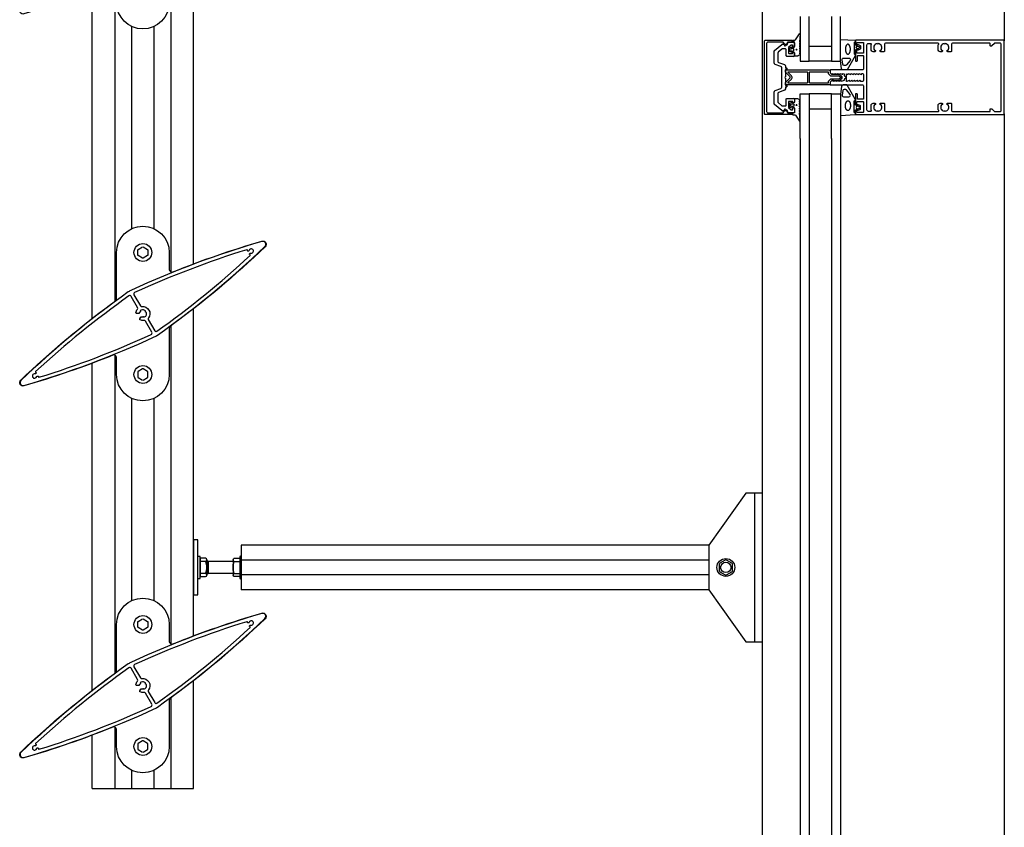
# Model space of a CAD drawing. Extents: x -16 to 3188, y 247 to 4161.
# Drawn here: x 182 to 844, y 2539 to 3082 of the extents above; entities that cross this region are included whole.
import ezdxf

# ---------------------------------------------------------------- set-up
doc = ezdxf.new("R2010")
doc.units = 0
doc.header["$LTSCALE"] = 4
for name, color, linetype in [('SAPA_ELEVATION', 7, 'CONTINUOUS'), ('SAPA_FOGBAND', 2, 'CONTINUOUS'), ('SAPA_GLAS', 4, 'CONTINUOUS'), ('SAPA_ISOLATOR', 4, 'CONTINUOUS'), ('SAPA_PROFIL', 7, 'CONTINUOUS')]:
    doc.layers.add(name, color=color, linetype=linetype)

# ---------------------------------------------------------------- blocks, each defined once
blk = doc.blocks.new('*U8')
at = {"layer": 'SAPA_FOGBAND', "linetype": 'CONTINUOUS'}
for p, q in [((703.94, 3061.85), (703.86, 3061.67)), ((703.86, 3061.67), (703.94, 3061.49)), ((704.12, 3061.92), (703.94, 3061.85)), ((704.3, 3061.85), (704.12, 3061.92)), ((704.3, 3061.85), (704.37, 3061.67)), ((704.37, 3061.67), (704.3, 3061.49)), ((704.12, 3061.41), (703.94, 3061.49)), ((704.3, 3061.49), (704.12, 3061.41))]:
    blk.add_line(p, q, dxfattribs=at)
for points in [[(703.94, 3061.85), (703.86, 3061.67), (704.37, 3061.67)], [(703.86, 3061.67), (703.94, 3061.49), (704.3, 3061.49)], [(704.12, 3061.92), (703.94, 3061.85), (704.3, 3061.85)]]:
    blk.add_solid(points, dxfattribs=at)
at = {"layer": 'SAPA_FOGBAND', "linetype": 'CONTINUOUS', "extrusion": (0, 0, -1)}
for points in [[(-703.86, 3061.67), (-704.37, 3061.67), (-704.3, 3061.49)], [(-703.94, 3061.85), (-704.3, 3061.85), (-704.37, 3061.67)], [(-703.94, 3061.49), (-704.3, 3061.49), (-704.12, 3061.41)]]:
    blk.add_solid(points, dxfattribs=at)
blk = doc.blocks.new('*U9')
at = {"layer": 'SAPA_FOGBAND', "linetype": 'CONTINUOUS'}
for p, q in [((703.94, 3024.59), (703.86, 3024.41)), ((703.86, 3024.41), (703.94, 3024.23)), ((704.12, 3024.66), (703.94, 3024.59)), ((704.12, 3024.15), (703.94, 3024.23)), ((704.3, 3024.59), (704.12, 3024.66)), ((704.3, 3024.23), (704.12, 3024.15)), ((704.3, 3024.59), (704.37, 3024.41)), ((704.37, 3024.41), (704.3, 3024.23))]:
    blk.add_line(p, q, dxfattribs=at)
for points in [[(703.94, 3024.59), (703.86, 3024.41), (704.37, 3024.41)], [(703.86, 3024.41), (703.94, 3024.23), (704.3, 3024.23)], [(704.12, 3024.66), (703.94, 3024.59), (704.3, 3024.59)]]:
    blk.add_solid(points, dxfattribs=at)
at = {"layer": 'SAPA_FOGBAND', "linetype": 'CONTINUOUS', "extrusion": (0, 0, -1)}
for points in [[(-703.86, 3024.41), (-704.37, 3024.41), (-704.3, 3024.23)], [(-703.94, 3024.59), (-704.3, 3024.59), (-704.37, 3024.41)], [(-703.94, 3024.23), (-704.3, 3024.23), (-704.12, 3024.15)]]:
    blk.add_solid(points, dxfattribs=at)

msp = doc.modelspace()

# ---------------------------------------------------------------- linework, layer by layer
at = {"layer": 'SAPA_ELEVATION', "color": 1}
for p, q in [((681.15, 1611.2), (681.15, 3913.71)), ((843.65, 3864.21), (843.65, 3067.54)), ((299.15, 2917.74), (299.15, 3137.6)), ((283.9, 3126.07), (283.9, 2912.38)), ((246.4, 3106.36), (246.4, 2892.67)), ((231.15, 2881.13), (231.15, 3101)), ((257.65, 2941.4), (257.65, 3077.34)), ((272.65, 2941.4), (272.65, 3077.34)), ((843.65, 3018.54), (843.65, 1660.7)), ((299.15, 2667.74), (299.15, 2887.6)), ((283.9, 2876.07), (283.9, 2662.38)), ((231.15, 2631.13), (231.15, 2851)), ((246.4, 2856.36), (246.4, 2642.67)), ((257.65, 2691.4), (257.65, 2827.34)), ((272.65, 2691.4), (272.65, 2827.34)), ((331.15, 2728.71), (331.15, 2698.71)), ((331.15, 2728.71), (331.15, 2698.71)), ((645.15, 2728.71), (331.15, 2728.71)), ((299.15, 2705.21), (299.15, 2722.21)), ((299.15, 2717.71), (299.15, 2709.71)), ((325.67, 2717.71), (309.08, 2717.71)), ((331.15, 2721.71), (331.15, 2705.71)), ((331.15, 2705.71), (331.15, 2721.71)), ((645.15, 2718.71), (331.15, 2718.71)), ((325.67, 2709.71), (309.08, 2709.71)), ((645.15, 2708.71), (331.15, 2708.71)), ((645.15, 2698.71), (331.15, 2698.71)), ((299.15, 2565.11), (299.15, 2637.6)), ((283.9, 2626.07), (283.9, 2565.11)), ((246.4, 2606.36), (246.4, 2565.11)), ((231.15, 2565.11), (231.15, 2601)), ((257.65, 2565.11), (257.65, 2577.34)), ((272.65, 2565.11), (272.65, 2577.34)), ((231.15, 2565.11), (299.15, 2565.11))]:
    msp.add_line(p, q, dxfattribs=at)
at = {"layer": 'SAPA_ELEVATION', "color": 4}
for p, q in [((706.65, 3002.04), (706.65, 1677.2)), ((712.65, 3002.04), (712.65, 1677.2)), ((727.65, 3002.04), (727.65, 1677.2)), ((733.65, 3002.04), (733.65, 1677.2))]:
    msp.add_line(p, q, dxfattribs=at)
at = {"layer": 'SAPA_ELEVATION', "color": 1}
for points in [[(347.21, 3179.26, -0.033524), (283.59, 3125.84, 0.239275), (282.85, 3124.39), (282.85, 3093.37, -1), (247.45, 3093.37), (247.45, 3104.72, 0.531633), (244.97, 3106.39, -0.025491), (185.24, 3085.74, -0.783333), (183.09, 3089.48, -0.033524), (246.71, 3142.89, 0.239275), (247.45, 3144.35), (247.45, 3175.37, -1), (282.85, 3175.37), (282.85, 3164.02, 0.531633), (285.32, 3162.35, -0.025491), (345.05, 3182.99, -0.783333)], [(347.21, 2929.26, -0.033524), (283.59, 2875.84, 0.239275), (282.85, 2874.39), (282.85, 2843.37, -1), (247.45, 2843.37), (247.45, 2854.72, 0.531633), (244.97, 2856.39, -0.025491), (185.24, 2835.74, -0.783333), (183.09, 2839.48, -0.033524), (246.71, 2892.89, 0.239275), (247.45, 2894.35), (247.45, 2925.37, -1), (282.85, 2925.37), (282.85, 2914.02, 0.531633), (285.32, 2912.35, -0.025491), (345.05, 2932.99, -0.783333)], [(307.23, 2717.71, 0.727273), (307.23, 2719.91), (303.55, 2719.91), (303.55, 2707.51), (307.23, 2707.51, 0.727273), (307.23, 2709.71, 0.2)], [(652.14, 2711.69, 0.267949), (652.64, 2710.82), (656.15, 2708.8, 0.267949), (657.15, 2708.8), (660.66, 2710.82, 0.267949), (661.16, 2711.69), (661.16, 2715.74, 0.267949), (660.66, 2716.61), (657.15, 2718.63, 0.267949), (656.15, 2718.63), (652.64, 2716.61, 0.267949), (652.14, 2715.74)], [(347.21, 2679.26, -0.033524), (283.59, 2625.84, 0.239275), (282.85, 2624.39), (282.85, 2593.37, -1), (247.45, 2593.37), (247.45, 2604.72, 0.531633), (244.97, 2606.39, -0.025491), (185.24, 2585.74, -0.783333), (183.09, 2589.48, -0.033524), (246.71, 2642.89, 0.239275), (247.45, 2644.35), (247.45, 2675.37, -1), (282.85, 2675.37), (282.85, 2664.02, 0.531633), (285.32, 2662.35, -0.025491), (345.05, 2682.99, -0.783333)]]:
    msp.add_lwpolyline(points, format="xyb", close=True, dxfattribs=at)
for points in [[(265.35, 2929.13), (268.31, 2927.42, -0.267949), (268.51, 2927.08), (268.51, 2923.66, -0.267949), (268.31, 2923.31), (265.35, 2921.6, -0.267949), (264.95, 2921.6), (261.99, 2923.31, -0.267949), (261.79, 2923.66), (261.79, 2927.08, -0.267949), (261.99, 2927.42), (264.95, 2929.13)], [(265.35, 2839.6), (268.31, 2841.31, 0.267949), (268.51, 2841.66), (268.51, 2845.08, 0.267949), (268.31, 2845.42), (265.35, 2847.13, 0.267949), (264.95, 2847.13), (261.99, 2845.42, 0.267949), (261.79, 2845.08), (261.79, 2841.66, 0.267949), (261.99, 2841.31), (264.95, 2839.6)], [(330.15, 2707.51), (326.47, 2707.51, -0.727273), (326.47, 2709.71, -0.2), (326.47, 2717.71, -0.727273), (326.47, 2719.91), (330.15, 2719.91)], [(265.35, 2679.13), (268.31, 2677.42, -0.267949), (268.51, 2677.08), (268.51, 2673.66, -0.267949), (268.31, 2673.31), (265.35, 2671.6, -0.267949), (264.95, 2671.6), (261.99, 2673.31, -0.267949), (261.79, 2673.66), (261.79, 2677.08, -0.267949), (261.99, 2677.42), (264.95, 2679.13)], [(265.35, 2589.6), (268.31, 2591.31, 0.267949), (268.51, 2591.66), (268.51, 2595.08, 0.267949), (268.31, 2595.42), (265.35, 2597.13, 0.267949), (264.95, 2597.13), (261.99, 2595.42, 0.267949), (261.79, 2595.08), (261.79, 2591.66, 0.267949), (261.99, 2591.31), (264.95, 2589.6)]]:
    msp.add_lwpolyline(points, format="xyb", dxfattribs=at)
for points in [[(645.15, 2728.71), (645.15, 2698.71), (670.15, 2663.71), (681.15, 2663.71), (681.15, 2763.71), (670.15, 2763.71)], [(299.15, 2732.21), (299.15, 2695.21), (302.15, 2695.21), (302.15, 2732.21)], [(330.15, 2707.31), (330.15, 2706.31), (331.15, 2706.31), (331.15, 2721.11), (330.15, 2721.11), (330.15, 2720.11)]]:
    msp.add_lwpolyline(points, close=True, dxfattribs=at)
for points in [[(676.15, 2663.71), (676.15, 2763.71)], [(302.15, 2706.31), (303.55, 2706.31), (303.55, 2721.11), (302.15, 2721.11)], [(307.23, 2717.71), (303.55, 2717.71)], [(308.03, 2718.81), (308.03, 2708.61)], [(308.03, 2718.53), (309.08, 2717.71), (309.08, 2709.71), (308.03, 2708.9)], [(325.67, 2718.81), (325.67, 2708.61)], [(326.47, 2717.71), (330.15, 2717.71)], [(307.23, 2709.71), (303.55, 2709.71)], [(326.47, 2709.71), (330.15, 2709.71)]]:
    msp.add_lwpolyline(points, dxfattribs=at)
for centre, radius in [((265.15, 2925.37), 6), ((265.15, 2843.37), 6), ((656.65, 2713.71), 6), ((656.65, 2713.71), 3.5), ((265.15, 2675.37), 6), ((265.15, 2593.37), 6)]:
    msp.add_circle(centre, radius, dxfattribs=at)
at = {"layer": 'SAPA_FOGBAND'}
for points in [[(704.98, 3057.42), (702.85, 3057.42, -0.414214), (702.65, 3057.62), (702.65, 3059.67, 0.414214), (702.15, 3060.17), (701.42, 3060.17), (701.35, 3059.92, -0.474057), (701.07, 3059.79), (699.63, 3060.41, -0.2846), (699.35, 3060.86), (699.35, 3062.48, -0.2846), (699.63, 3062.93), (701.07, 3063.55, -0.474057), (701.35, 3063.42), (701.42, 3063.17), (702.15, 3063.17, 0.414214), (702.65, 3063.67), (702.65, 3066.72, 0.414214), (702.45, 3066.92), (701.55, 3066.92, -0.414214), (701.35, 3067.12), (701.35, 3067.82, -0.414214), (701.65, 3068.12), (702.46, 3068.12, 0.131652), (703.46, 3068.39), (706.09, 3072.36, -0.876976), (706.61, 3072.25), (706.06, 3066.83, 0.135319), (706.06, 3066.83), (706.47, 3066.59, -0.57735), (706.47, 3066.25), (706.06, 3066.01), (706.06, 3065.23), (706.47, 3064.99, -0.57735), (706.47, 3064.65), (706.06, 3064.41), (706.06, 3063.63), (706.47, 3063.39, -0.57735), (706.47, 3063.05), (706.06, 3062.81), (706.06, 3062.03), (706.47, 3061.79, -0.57735), (706.47, 3061.45), (706.06, 3061.21), (706.06, 3060.43), (706.47, 3060.19, -0.57735), (706.47, 3059.85), (706.06, 3059.61), (706.06, 3058.83), (706.47, 3058.59, -0.57735), (706.47, 3058.25), (705.08, 3057.45, -0.131652)], [(745.16, 3064.99, -0.474057), (745.44, 3065.12), (746.89, 3064.5, -0.2846), (747.16, 3064.05), (747.16, 3062.43, -0.2846), (746.89, 3061.98), (745.44, 3061.36, -0.474057), (745.16, 3061.49), (745.09, 3061.74), (744.15, 3061.74, 0.414214), (743.65, 3061.24), (743.65, 3058.21, -0.165721), (743.44, 3057.6), (738.05, 3048.23, -0.232531), (737.65, 3048.04), (735.42, 3048.04, -0.382668), (734.42, 3048.93), (733.65, 3054.53), (733.65, 3068.24, -0.425792), (733.96, 3068.54), (743.36, 3068.05, -0.402729), (743.65, 3067.75), (743.65, 3065.24, 0.414214), (744.15, 3064.74), (745.09, 3064.74)], [(701.55, 3060.77, 1), (701.55, 3062.57), (700.95, 3062.57, 1), (700.95, 3060.77)], [(745.56, 3062.34), (744.96, 3062.34, -1), (744.96, 3064.14), (745.56, 3064.14, -1)], [(735.19, 3051.93), (734.7, 3054.93, -0.446479), (735.7, 3056.04), (739.3, 3056.04, -0.622677), (740.09, 3054.43), (737.61, 3051.43, -0.232531), (736.82, 3051.04), (736.19, 3051.04, -0.382668)], [(745.16, 3021.09, 0.474057), (745.44, 3020.96), (746.89, 3021.58, 0.2846), (747.16, 3022.03), (747.16, 3023.65, 0.2846), (746.89, 3024.1), (745.44, 3024.72, 0.474057), (745.16, 3024.59), (745.09, 3024.34), (744.15, 3024.34, -0.414214), (743.65, 3024.84), (743.65, 3027.87, 0.165721), (743.44, 3028.48), (738.05, 3037.84, 0.232531), (737.65, 3038.04), (735.42, 3038.04, 0.382668), (734.42, 3037.15), (733.65, 3031.54), (733.65, 3017.84, 0.425792), (733.96, 3017.54), (743.36, 3018.03, 0.402729), (743.65, 3018.33), (743.65, 3020.84, -0.414214), (744.15, 3021.34), (745.09, 3021.34)], [(704.98, 3028.66), (702.85, 3028.66, 0.414214), (702.65, 3028.46), (702.65, 3026.41, -0.414214), (702.15, 3025.91), (701.42, 3025.91), (701.35, 3026.16, 0.474057), (701.07, 3026.29), (699.63, 3025.67, 0.2846), (699.35, 3025.22), (699.35, 3023.6, 0.2846), (699.63, 3023.15), (701.07, 3022.53, 0.474057), (701.35, 3022.66), (701.42, 3022.91), (702.15, 3022.91, -0.414214), (702.65, 3022.41), (702.65, 3019.36, -0.414214), (702.45, 3019.16), (701.55, 3019.16, 0.414214), (701.35, 3018.96), (701.35, 3018.26, 0.414214), (701.65, 3017.96), (702.46, 3017.96, -0.131652), (703.46, 3017.69), (706.09, 3013.72, 0.876976), (706.61, 3013.82), (706.06, 3019.25, -0.135319), (706.06, 3019.25), (706.47, 3019.49, 0.57735), (706.47, 3019.83), (706.06, 3020.07), (706.06, 3020.85), (706.47, 3021.09, 0.57735), (706.47, 3021.43), (706.06, 3021.67), (706.06, 3022.45), (706.47, 3022.69, 0.57735), (706.47, 3023.03), (706.06, 3023.27), (706.06, 3024.05), (706.47, 3024.29, 0.57735), (706.47, 3024.63), (706.06, 3024.87), (706.06, 3025.65), (706.47, 3025.89, 0.57735), (706.47, 3026.23), (706.06, 3026.47), (706.06, 3027.25), (706.47, 3027.49, 0.57735), (706.47, 3027.83), (705.08, 3028.63, 0.131652)], [(735.19, 3034.15), (734.7, 3031.15, 0.446479), (735.7, 3030.04), (739.3, 3030.04, 0.622677), (740.09, 3031.65), (737.61, 3034.65, 0.232531), (736.82, 3035.04), (736.19, 3035.04, 0.382668)], [(701.55, 3025.31, -1), (701.55, 3023.51), (700.95, 3023.51, -1), (700.95, 3025.31)], [(745.56, 3023.74), (744.96, 3023.74, 1), (744.96, 3021.94), (745.56, 3021.94, 1)]]:
    msp.add_lwpolyline(points, format="xyb", close=True, dxfattribs=at)
for points in [[(743.65, 3066.84), (743.35, 3066.84, 0.414214), (742.85, 3066.34), (742.85, 3059.04, 0.414214), (743.35, 3058.54), (743.65, 3058.54)], [(743.65, 3019.24), (743.35, 3019.24, -0.414214), (742.85, 3019.74), (742.85, 3027.04, -0.414214), (743.35, 3027.54), (743.65, 3027.54)]]:
    msp.add_lwpolyline(points, format="xyb", dxfattribs=at)
for points in [[(738.59, 3065.3, 0), (738.5, 3065.3, 0), (738.42, 3065.29, 0), (738.34, 3065.27, 0), (738.26, 3065.24, 0), (738.18, 3065.2, 0), (738.1, 3065.16, 0), (738.02, 3065.11, 0), (737.94, 3065.05, 0), (737.87, 3064.98, 0), (737.79, 3064.91, 0), (737.72, 3064.83, 0), (737.65, 3064.74, 0), (737.59, 3064.64, 0), (737.52, 3064.54, 0), (737.46, 3064.44, 0), (737.4, 3064.33, 0), (737.35, 3064.21, 0), (737.29, 3064.08, 0), (737.24, 3063.96, 0), (737.2, 3063.82, 0), (737.15, 3063.69, 0), (737.12, 3063.55, 0), (737.08, 3063.4, 0), (737.05, 3063.25, 0), (737.02, 3063.1, 0), (737, 3062.95, 0), (736.97, 3062.79, 0), (736.96, 3062.63, 0), (736.95, 3062.47, 0), (736.94, 3062.31, 0), (736.93, 3062.15, 0), (736.93, 3061.99, 0), (736.93, 3061.83, 0), (736.94, 3061.67, 0), (736.96, 3061.5, 0), (736.97, 3061.35, 0), (736.99, 3061.19, 0), (737.01, 3061.03, 0), (737.04, 3060.88, 0), (737.07, 3060.73, 0), (737.11, 3060.58, 0), (737.15, 3060.44, 0), (737.19, 3060.3, 0), (737.23, 3060.16, 0), (737.28, 3060.03, 0), (737.34, 3059.9, 0), (737.39, 3059.78, 0), (737.45, 3059.66, 0), (737.51, 3059.55, 0), (737.57, 3059.45, 0), (737.64, 3059.35, 0), (737.71, 3059.25, 0), (737.78, 3059.17, 0), (737.85, 3059.09, 0), (737.93, 3059.02, 0), (738, 3058.95, 0), (738.08, 3058.89, 0), (738.16, 3058.84, 0), (738.24, 3058.8, 0), (738.32, 3058.77, 0), (738.4, 3058.74, 0), (738.49, 3058.72, 0), (738.57, 3058.71, 0), (738.65, 3058.71, 0), (738.74, 3058.71, 0), (738.82, 3058.72, 0), (738.9, 3058.75, 0), (738.98, 3058.77, 0), (739.06, 3058.81, 0), (739.14, 3058.85, 0), (739.22, 3058.91, 0), (739.29, 3058.96, 0), (739.37, 3059.03, 0), (739.44, 3059.1, 0), (739.51, 3059.19, 0), (739.58, 3059.27, 0), (739.65, 3059.37, 0), (739.72, 3059.47, 0), (739.78, 3059.57, 0), (739.84, 3059.69, 0), (739.89, 3059.8, 0), (739.95, 3059.93, 0), (739.99, 3060.05, 0), (740.04, 3060.19, 0), (740.08, 3060.32, 0), (740.12, 3060.47, 0), (740.16, 3060.61, 0), (740.19, 3060.76, 0), (740.22, 3060.91, 0), (740.24, 3061.06, 0), (740.26, 3061.22, 0), (740.28, 3061.38, 0), (740.29, 3061.54, 0), (740.3, 3061.7, 0), (740.31, 3061.86, 0), (740.31, 3062.02, 0), (740.3, 3062.18, 0), (740.3, 3062.35, 0), (740.28, 3062.51, 0), (740.27, 3062.67, 0), (740.25, 3062.82, 0), (740.23, 3062.98, 0), (740.2, 3063.13, 0), (740.17, 3063.28, 0), (740.13, 3063.43, 0), (740.09, 3063.58, 0), (740.05, 3063.72, 0), (740, 3063.85, 0), (739.96, 3063.98, 0), (739.9, 3064.11, 0), (739.85, 3064.23, 0), (739.79, 3064.35, 0), (739.73, 3064.46, 0), (739.66, 3064.57, 0), (739.6, 3064.66, 0), (739.53, 3064.76, 0), (739.46, 3064.84, 0), (739.39, 3064.92, 0), (739.31, 3064.99, 0), (739.24, 3065.06, 0), (739.16, 3065.12, 0), (739.08, 3065.17, 0), (739, 3065.21, 0), (738.92, 3065.24, 0), (738.83, 3065.27, 0), (738.75, 3065.29, 0), (738.67, 3065.3, 0), (738.59, 3065.3, 0)], [(738.59, 3020.77, 0), (738.5, 3020.78, 0), (738.42, 3020.79, 0), (738.34, 3020.81, 0), (738.26, 3020.84, 0), (738.18, 3020.88, 0), (738.1, 3020.92, 0), (738.02, 3020.97, 0), (737.94, 3021.03, 0), (737.87, 3021.1, 0), (737.79, 3021.17, 0), (737.72, 3021.25, 0), (737.65, 3021.34, 0), (737.59, 3021.43, 0), (737.52, 3021.53, 0), (737.46, 3021.64, 0), (737.4, 3021.75, 0), (737.35, 3021.87, 0), (737.29, 3021.99, 0), (737.24, 3022.12, 0), (737.2, 3022.25, 0), (737.15, 3022.39, 0), (737.12, 3022.53, 0), (737.08, 3022.68, 0), (737.05, 3022.83, 0), (737.02, 3022.98, 0), (737, 3023.13, 0), (736.97, 3023.29, 0), (736.96, 3023.45, 0), (736.95, 3023.61, 0), (736.94, 3023.77, 0), (736.93, 3023.93, 0), (736.93, 3024.09, 0), (736.93, 3024.25, 0), (736.94, 3024.41, 0), (736.96, 3024.57, 0), (736.97, 3024.73, 0), (736.99, 3024.89, 0), (737.01, 3025.05, 0), (737.04, 3025.2, 0), (737.07, 3025.35, 0), (737.11, 3025.5, 0), (737.15, 3025.64, 0), (737.19, 3025.78, 0), (737.23, 3025.92, 0), (737.28, 3026.05, 0), (737.34, 3026.18, 0), (737.39, 3026.3, 0), (737.45, 3026.42, 0), (737.51, 3026.53, 0), (737.57, 3026.63, 0), (737.64, 3026.73, 0), (737.71, 3026.82, 0), (737.78, 3026.91, 0), (737.85, 3026.99, 0), (737.93, 3027.06, 0), (738, 3027.13, 0), (738.08, 3027.18, 0), (738.16, 3027.23, 0), (738.24, 3027.28, 0), (738.32, 3027.31, 0), (738.4, 3027.34, 0), (738.49, 3027.36, 0), (738.57, 3027.37, 0), (738.65, 3027.37, 0), (738.74, 3027.37, 0), (738.82, 3027.35, 0), (738.9, 3027.33, 0), (738.98, 3027.3, 0), (739.06, 3027.27, 0), (739.14, 3027.22, 0), (739.22, 3027.17, 0), (739.29, 3027.11, 0), (739.37, 3027.05, 0), (739.44, 3026.97, 0), (739.51, 3026.89, 0), (739.58, 3026.81, 0), (739.65, 3026.71, 0), (739.72, 3026.61, 0), (739.78, 3026.51, 0), (739.84, 3026.39, 0), (739.89, 3026.28, 0), (739.95, 3026.15, 0), (739.99, 3026.02, 0), (740.04, 3025.89, 0), (740.08, 3025.75, 0), (740.12, 3025.61, 0), (740.16, 3025.47, 0), (740.19, 3025.32, 0), (740.22, 3025.17, 0), (740.24, 3025.01, 0), (740.26, 3024.86, 0), (740.28, 3024.7, 0), (740.29, 3024.54, 0), (740.3, 3024.38, 0), (740.31, 3024.22, 0), (740.31, 3024.06, 0), (740.3, 3023.89, 0), (740.3, 3023.73, 0), (740.28, 3023.57, 0), (740.27, 3023.41, 0), (740.25, 3023.26, 0), (740.23, 3023.1, 0), (740.2, 3022.95, 0), (740.17, 3022.8, 0), (740.13, 3022.65, 0), (740.09, 3022.5, 0), (740.05, 3022.36, 0), (740, 3022.23, 0), (739.96, 3022.09, 0), (739.9, 3021.97, 0), (739.85, 3021.85, 0), (739.79, 3021.73, 0), (739.73, 3021.62, 0), (739.66, 3021.51, 0), (739.6, 3021.41, 0), (739.53, 3021.32, 0), (739.46, 3021.24, 0), (739.39, 3021.16, 0), (739.31, 3021.08, 0), (739.24, 3021.02, 0), (739.16, 3020.96, 0), (739.08, 3020.91, 0), (739, 3020.87, 0), (738.92, 3020.83, 0), (738.83, 3020.81, 0), (738.75, 3020.79, 0), (738.67, 3020.78, 0), (738.59, 3020.77, 0)]]:
    msp.add_polyline3d(points, dxfattribs=at)
for centre in [(704.12, 3061.67), (704.12, 3024.41)]:
    msp.add_circle(centre, 0.255, dxfattribs=at)
at = {"layer": 'SAPA_GLAS'}
for points in [[(706.65, 3084.04), (706.65, 3054.04), (712.65, 3054.04), (712.65, 3084.04)], [(727.65, 3084.04), (727.65, 3054.04), (733.65, 3054.04), (733.65, 3084.04)], [(712.65, 3064.04), (727.65, 3064.04), (727.65, 3054.04), (712.65, 3054.04), (712.65, 3064.04)], [(706.65, 3002.04), (706.65, 3032.04), (712.65, 3032.04), (712.65, 3002.04)], [(712.65, 3022.04), (727.65, 3022.04), (727.65, 3032.04), (712.65, 3032.04), (712.65, 3022.04)], [(727.65, 3002.04), (727.65, 3032.04), (733.65, 3032.04), (733.65, 3002.04)]]:
    msp.add_lwpolyline(points, dxfattribs=at)
at = {"layer": 'SAPA_ISOLATOR'}
for points in [[(726.65, 3039.89), (726.65, 3038.54, -0.414214), (726.15, 3038.04), (696.65, 3038.04), (696.65, 3039.54), (699.79, 3042.69, 0.414214), (699.79, 3043.39), (696.65, 3046.54), (696.65, 3048.04), (726.15, 3048.04, -0.414214), (726.65, 3047.54), (726.65, 3046.19), (727.5, 3045.34), (732.05, 3045.34, -0.091284), (734.17, 3044.12, -0.439642), (734.17, 3041.96, -0.091284), (732.05, 3040.74), (727.5, 3040.74)], [(700.79, 3041.98, 0.198912), (701.14, 3042.83), (701.14, 3043.25, 0.198912), (700.79, 3044.09), (698.56, 3046.33, -0.668179), (698.77, 3046.84), (711.15, 3046.84, -0.414214), (711.45, 3046.54), (711.45, 3039.54, -0.414214), (711.15, 3039.24), (698.77, 3039.24, -0.668179), (698.56, 3039.75)], [(727, 3041.94), (725.45, 3040.39), (725.45, 3039.54, -0.414214), (725.15, 3039.24), (713.15, 3039.24, -0.414214), (712.85, 3039.54), (712.85, 3046.54, -0.414214), (713.15, 3046.84), (725.15, 3046.84, -0.414214), (725.45, 3046.54), (725.45, 3045.69), (727, 3044.14), (732.53, 3044.14, -0.063339), (733.75, 3043.34, -0.305557), (733.81, 3042.89, -0.064828), (732.53, 3041.94)]]:
    msp.add_lwpolyline(points, format="xyb", close=True, dxfattribs=at)
at = {"layer": 'SAPA_PROFIL'}
for p, q in [((689.33, 3061.15), (694.24, 3065.27)), ((694.31, 3062.07), (691.83, 3059.99)), ((696.65, 3062.19), (694.63, 3062.19)), ((695.74, 3065.01), (696.05, 3064.47)), ((696.46, 3064.37), (698, 3065.25)), ((697.15, 3057.69), (697.15, 3061.69)), ((698.15, 3065.51), (698.15, 3066.54)), ((698.45, 3066.84), (702.15, 3066.84)), ((698.65, 3063.02), (698.65, 3059.49)), ((700.56, 3064.77), (698.76, 3063.25)), ((701.15, 3064.84), (700.76, 3064.84)), ((701.65, 3063.49), (701.65, 3064.34)), ((702.56, 3063.68), (702.16, 3063.28)), ((702.65, 3066.34), (702.65, 3063.89)), ((689.15, 3052.74), (689.15, 3060.77)), ((691.65, 3059.61), (691.65, 3053.61)), ((702.15, 3057.19), (697.65, 3057.19)), ((698.95, 3059.19), (701.35, 3059.19)), ((701.65, 3059.49), (701.65, 3059.89)), ((702.16, 3060.1), (702.56, 3059.7)), ((702.65, 3059.49), (702.65, 3057.69)), ((693.49, 3050.46), (689.81, 3051.8)), ((691.98, 3053.14), (695.99, 3051.68)), ((694.15, 3036.56), (694.15, 3049.52)), ((696.65, 3050.74), (696.65, 3049.69)), ((696.95, 3049.39), (697.35, 3049.39)), ((697.35, 3048.39), (696.95, 3048.39)), ((697.65, 3049.09), (697.65, 3048.69)), ((696.56, 3043.45), (696.15, 3043.04)), ((696.15, 3043.04), (696.56, 3042.63)), ((696.65, 3048.09), (696.65, 3043.66)), ((696.65, 3042.41), (696.65, 3037.99)), ((689.81, 3034.28), (693.49, 3035.62)), ((696.65, 3036.39), (696.65, 3035.34)), ((696.95, 3037.69), (697.35, 3037.69)), ((697.35, 3036.69), (696.95, 3036.69)), ((697.65, 3037.39), (697.65, 3036.99)), ((689.15, 3025.31), (689.15, 3033.34)), ((691.65, 3032.47), (691.65, 3026.47)), ((695.99, 3034.4), (691.98, 3032.94)), ((697.65, 3028.89), (702.15, 3028.89)), ((694.24, 3020.81), (689.33, 3024.92)), ((691.83, 3026.09), (694.31, 3024.01)), ((694.63, 3023.89), (696.65, 3023.89)), ((697.15, 3024.39), (697.15, 3028.39)), ((698.65, 3026.59), (698.65, 3023.06)), ((698.76, 3022.83), (700.56, 3021.31)), ((701.35, 3026.89), (698.95, 3026.89)), ((701.65, 3026.19), (701.65, 3026.59)), ((701.65, 3021.74), (701.65, 3022.59)), ((702.56, 3026.38), (702.16, 3025.98)), ((702.16, 3022.8), (702.56, 3022.4)), ((702.65, 3028.39), (702.65, 3026.59)), ((702.65, 3022.19), (702.65, 3019.74)), ((696.05, 3021.6), (695.74, 3021.07)), ((698, 3020.83), (696.46, 3021.71)), ((698.15, 3019.54), (698.15, 3020.57)), ((702.15, 3019.24), (698.45, 3019.24)), ((700.76, 3021.24), (701.15, 3021.24))]:
    msp.add_line(p, q, dxfattribs=at)
for points in [[(698.05, 3020.24), (698.05, 3019.24), (700.65, 3019.24, -0.414214), (701.15, 3018.74), (701.15, 3018.34, -0.414214), (700.85, 3018.04), (683.15, 3018.04, -0.414214), (682.65, 3018.54), (682.65, 3067.54, -0.414214), (683.15, 3068.04), (700.85, 3068.04, -0.414214), (701.15, 3067.74), (701.15, 3067.34, -0.414214), (700.65, 3066.84), (698.05, 3066.84), (698.05, 3065.84), (697.05, 3065.26, -0.415539), (695.95, 3065.56), (695.21, 3066.84), (685.05, 3066.84, 0.414214), (684.05, 3065.84), (684.05, 3020.24, 0.414214), (685.05, 3019.24), (695.21, 3019.24), (695.95, 3020.52, -0.415539), (697.05, 3020.82)], [(702.65, 3063.89, -0.198912), (702.56, 3063.68), (702.16, 3063.28, -0.668179), (701.65, 3063.49), (701.65, 3064.34, 0.414214), (701.15, 3064.84), (700.76, 3064.84, 0.176327), (700.56, 3064.77), (698.76, 3063.25, 0.221695), (698.65, 3063.02), (698.65, 3059.49, 0.414214), (698.95, 3059.19), (701.35, 3059.19, 0.414214), (701.65, 3059.49), (701.65, 3059.89, -0.668179), (702.16, 3060.1), (702.56, 3059.7, -0.198912), (702.65, 3059.49), (702.65, 3057.69, -0.414214), (702.15, 3057.19), (697.65, 3057.19, -0.414214), (697.15, 3057.69), (697.15, 3061.69, 0.414214), (696.65, 3062.19), (694.63, 3062.19, 0.176327), (694.31, 3062.07), (691.83, 3059.99, 0.221695), (691.65, 3059.61), (691.65, 3053.61, 0.315299), (691.98, 3053.14), (695.99, 3051.68, -0.315299), (696.65, 3050.74), (696.65, 3049.69, 0.414214), (696.95, 3049.39), (697.35, 3049.39, -0.414214), (697.65, 3049.09), (697.65, 3048.69, -0.414214), (697.35, 3048.39), (696.95, 3048.39, 0.414214), (696.65, 3048.09), (696.65, 3043.66, -0.198912), (696.56, 3043.45), (696.15, 3043.04), (696.56, 3042.63, -0.198912), (696.65, 3042.41), (696.65, 3037.99, 0.414214), (696.95, 3037.69), (697.35, 3037.69, -0.414214), (697.65, 3037.39), (697.65, 3036.99, -0.414214), (697.35, 3036.69), (696.95, 3036.69, 0.414214), (696.65, 3036.39), (696.65, 3035.34, -0.315299), (695.99, 3034.4), (691.98, 3032.94, 0.315299), (691.65, 3032.47), (691.65, 3026.47, 0.221695), (691.83, 3026.09), (694.31, 3024.01, 0.176327), (694.63, 3023.89), (696.65, 3023.89, 0.414214), (697.15, 3024.39), (697.15, 3028.39, -0.414214), (697.65, 3028.89), (702.15, 3028.89, -0.414214), (702.65, 3028.39), (702.65, 3026.59, -0.198912), (702.56, 3026.38), (702.16, 3025.98, -0.668179), (701.65, 3026.19), (701.65, 3026.59, 0.414214), (701.35, 3026.89), (698.95, 3026.89, 0.414214), (698.65, 3026.59), (698.65, 3023.06, 0.221695), (698.76, 3022.83), (700.56, 3021.31, 0.176327), (700.76, 3021.24), (701.15, 3021.24, 0.414214), (701.65, 3021.74), (701.65, 3022.59, -0.668179), (702.16, 3022.8), (702.56, 3022.4, -0.198912), (702.65, 3022.19), (702.65, 3019.74, -0.414214), (702.15, 3019.24), (698.45, 3019.24, -0.414214), (698.15, 3019.54), (698.15, 3020.57, 0.267949), (698, 3020.83), (696.46, 3021.71, 0.414214), (696.05, 3021.6), (695.74, 3021.07, -0.466308), (694.24, 3020.81), (689.33, 3024.92, -0.221695), (689.15, 3025.31), (689.15, 3033.34, -0.315299), (689.81, 3034.28), (693.49, 3035.62, 0.315299), (694.15, 3036.56), (694.15, 3049.52, 0.315299), (693.49, 3050.46), (689.81, 3051.8, -0.315299), (689.15, 3052.74), (689.15, 3060.77, -0.221695), (689.33, 3061.15), (694.24, 3065.27, -0.466308), (695.74, 3065.01), (696.05, 3064.47, 0.414214), (696.46, 3064.37), (698, 3065.25, 0.267949), (698.15, 3065.51), (698.15, 3066.54, -0.414214), (698.45, 3066.84), (702.15, 3066.84, -0.414214), (702.65, 3066.34)], [(749.15, 3049.04, -0.414214), (748.15, 3048.04), (726.95, 3048.04, 0.414214), (726.65, 3047.74), (726.65, 3046.11), (727.59, 3045.28, 0.668179), (728.1, 3045.49), (728.1, 3045.74), (729.47, 3045.22, 0.545021), (729.9, 3045.49), (729.9, 3045.74), (731.27, 3045.22, 0.545021), (731.7, 3045.49), (731.7, 3045.74), (733.07, 3045.22, 0.545021), (733.5, 3045.49), (733.5, 3045.74), (734.87, 3045.22, 0.545021), (735.3, 3045.49), (735.3, 3045.74), (736.02, 3045.51, -0.294548), (736.2, 3045.24), (736.2, 3044.3, 0.347595), (736.43, 3044.01, -0.790523), (736.43, 3042.07, 0.347607), (736.2, 3041.77), (736.2, 3041.19, -0.410232), (735.9, 3040.89, 0.071259), (735.82, 3040.88), (734.4, 3040.34), (734.4, 3040.59, 0.54502), (733.97, 3040.86), (732.6, 3040.34), (732.6, 3040.59, 0.54502), (732.17, 3040.86), (730.8, 3040.34), (730.8, 3040.59, 0.54502), (730.37, 3040.86), (729, 3040.34), (729, 3040.89), (727.8, 3040.89, 0.198912), (727.59, 3040.8), (726.65, 3039.96), (726.65, 3038.34, 0.414214), (726.95, 3038.04), (748.15, 3038.04, -0.414214), (749.15, 3037.04), (749.15, 3028.84, -0.414214), (748.65, 3028.34), (745.45, 3028.34, -0.414214), (744.95, 3028.84), (744.95, 3031.74, 0.414214), (744.65, 3032.04), (743.95, 3032.04, 0.414214), (743.65, 3031.74), (743.65, 3025.04), (744.11, 3024.45, 0.7106), (744.65, 3024.64), (744.65, 3026.54, -0.414214), (744.95, 3026.84), (748.85, 3026.84, -0.414214), (749.15, 3026.54), (749.15, 3019.84, -0.414214), (748.85, 3019.54), (744.95, 3019.54, -0.414214), (744.65, 3019.84), (744.65, 3021.04, 0.710599), (744.11, 3021.23), (743.65, 3020.64), (743.65, 3018.34, 0.414214), (743.95, 3018.04), (843.15, 3018.04, 0.414214), (843.65, 3018.54), (843.65, 3067.54, 0.414214), (843.15, 3068.04), (743.95, 3068.04, 0.414214), (743.65, 3067.74), (743.65, 3065.44), (744.11, 3064.85, 0.7106), (744.65, 3065.04), (744.65, 3066.24, -0.414214), (744.95, 3066.54), (748.85, 3066.54, -0.414214), (749.15, 3066.24), (749.15, 3059.54, -0.414214), (748.85, 3059.24), (744.95, 3059.24, -0.414214), (744.65, 3059.54), (744.65, 3061.44, 0.7106), (744.11, 3061.63), (743.65, 3061.04), (743.65, 3054.34, 0.414214), (743.95, 3054.04), (744.65, 3054.04, 0.414214), (744.95, 3054.34), (744.95, 3057.24, -0.414214), (745.45, 3057.74), (748.65, 3057.74, -0.414214), (749.15, 3057.24)], [(837.17, 3066.04, 0.198912), (836.96, 3065.95), (835.24, 3064.23, -0.198912), (835.02, 3064.14), (834.45, 3064.14, -0.414214), (834.15, 3064.44), (834.15, 3065.74, 0.414214), (833.85, 3066.04), (809.15, 3066.04, 0.414214), (808.15, 3065.04), (808.15, 3060.64, -0.414214), (807.85, 3060.34), (805.55, 3060.34, -0.414214), (805.25, 3060.64), (805.25, 3061.14, -0.414214), (805.55, 3061.44), (805.88, 3061.44, 0.553525), (804.11, 3065.75), (803.83, 3065.46, -0.414214), (803.47, 3065.46), (803.18, 3065.75, 0.553525), (801.41, 3061.44), (801.75, 3061.44, -0.414214), (802.05, 3061.14), (802.05, 3060.64, -0.414214), (801.75, 3060.34), (800.65, 3060.34, -0.414214), (799.15, 3061.84), (799.15, 3064.67, -0.267949), (799.4, 3065.11, 0.767327), (799.15, 3066.04), (764.15, 3066.04, 0.414214), (763.15, 3065.04), (763.15, 3060.64, -0.414214), (762.85, 3060.34), (760.55, 3060.34, -0.414214), (760.25, 3060.64), (760.25, 3061.14, -0.414214), (760.55, 3061.44), (760.88, 3061.44, 0.553525), (759.11, 3065.75), (758.83, 3065.46, -0.414214), (758.47, 3065.46), (758.18, 3065.75, 0.553525), (756.41, 3061.44), (756.75, 3061.44, -0.414214), (757.05, 3061.14), (757.05, 3060.64, -0.414214), (756.75, 3060.34), (755.65, 3060.34, -0.414214), (754.15, 3061.84), (754.15, 3064.82, -0.267949), (754.3, 3065.08, 0.767327), (754.15, 3065.64), (752.15, 3065.64, 0.414214), (751.15, 3064.64), (751.15, 3021.44, 0.414214), (752.15, 3020.44), (754.15, 3020.44, 0.767327), (754.3, 3021, -0.267949), (754.15, 3021.26), (754.15, 3024.24, -0.414214), (755.65, 3025.74), (756.75, 3025.74, -0.414214), (757.05, 3025.44), (757.05, 3024.94, -0.414214), (756.75, 3024.64), (756.41, 3024.64, 0.553525), (758.18, 3020.33), (758.47, 3020.62, -0.414214), (758.83, 3020.62), (759.11, 3020.33, 0.553525), (760.88, 3024.64), (760.55, 3024.64, -0.414214), (760.25, 3024.94), (760.25, 3025.44, -0.414214), (760.55, 3025.74), (762.85, 3025.74, -0.414214), (763.15, 3025.44), (763.15, 3021.04, 0.414214), (764.15, 3020.04), (799.15, 3020.04, 0.767327), (799.4, 3020.97, -0.267949), (799.15, 3021.41), (799.15, 3024.24, -0.414214), (800.65, 3025.74), (801.75, 3025.74, -0.414214), (802.05, 3025.44), (802.05, 3024.94, -0.414214), (801.75, 3024.64), (801.41, 3024.64, 0.553525), (803.18, 3020.33), (803.47, 3020.62, -0.414214), (803.83, 3020.62), (804.11, 3020.33, 0.553525), (805.88, 3024.64), (805.55, 3024.64, -0.414214), (805.25, 3024.94), (805.25, 3025.44, -0.414214), (805.55, 3025.74), (807.85, 3025.74, -0.414214), (808.15, 3025.44), (808.15, 3021.04, 0.414214), (809.15, 3020.04), (833.85, 3020.04, 0.414214), (834.15, 3020.34), (834.15, 3021.64, -0.414214), (834.45, 3021.94), (835.02, 3021.94, -0.198912), (835.24, 3021.85), (836.96, 3020.13, 0.198912), (837.17, 3020.04), (840.65, 3020.04, 0.414214), (841.65, 3021.04), (841.65, 3065.04, 0.414214), (840.65, 3066.04)], [(746.1, 3045.74), (747.47, 3045.12, 0.545021), (747.9, 3045.39), (747.9, 3045.74), (748.15, 3045.74, -0.414214), (749.15, 3044.74), (749.15, 3041.34, -0.414214), (748.15, 3040.34), (747, 3040.34), (747, 3040.69, 0.54502), (746.57, 3040.96), (745.2, 3040.34), (745.2, 3040.69, 0.54502), (744.77, 3040.96), (743.4, 3040.34), (743.4, 3040.69, 0.54502), (742.97, 3040.96), (741.6, 3040.34), (741.6, 3040.69, 0.54502), (741.17, 3040.96), (739.8, 3040.34), (739.8, 3040.69, 0.54502), (739.37, 3040.96), (738, 3040.34), (737.7, 3040.34), (737.7, 3045.47), (738.47, 3045.12, 0.545021), (738.9, 3045.39), (738.9, 3045.74), (740.27, 3045.12, 0.545021), (740.7, 3045.39), (740.7, 3045.74), (742.07, 3045.12, 0.545021), (742.5, 3045.39), (742.5, 3045.74), (743.87, 3045.12, 0.545021), (744.3, 3045.39), (744.3, 3045.74), (745.67, 3045.12, 0.545021), (746.1, 3045.39)]]:
    msp.add_lwpolyline(points, format="xyb", close=True, dxfattribs=at)
at = {"layer": 'SAPA_PROFIL', "color": 7, "linetype": 'CONTINUOUS'}
for points in [[(257.51, 2900.1, 0.045543), (255.34, 2898.85, 0.037765), (183.22, 2839.31, 0.783168), (185.16, 2835.95, 0.037765), (272.79, 2868.64, 0.045543), (274.95, 2869.89, 0.037765), (347.07, 2929.43, 0.783168), (345.13, 2932.79, 0.037765)], [(336.9, 2923.97, -0.453066), (336.75, 2924.39), (337.01, 2924.83, -0.365977), (337.37, 2924.96, 2.778058), (336.42, 2926.62, -0.365977), (336.12, 2926.37), (335.61, 2926.37, -0.453066), (335.32, 2926.71, -0.018291), (335.35, 2926.89, 0.57079), (334.97, 2927.24, 0.032709), (259.57, 2898.41, 0.441696), (259.13, 2897), (263.45, 2889.51, 0.307553), (264.46, 2889.02, -0.679366), (268.83, 2881.45, 0.307553), (268.75, 2880.33), (273.08, 2872.84, 0.441696), (274.52, 2872.52, 0.032709), (337.19, 2923.39, 0.57079), (337.08, 2923.9, -0.018291)], [(264.59, 2881.93), (264.94, 2882.28, -0.414214), (265.36, 2882.28), (265.71, 2881.93, 0.435246), (267.54, 2885.1), (267.06, 2885.23, -0.414214), (266.85, 2885.6), (266.98, 2886.07, 0.225992), (264.98, 2886.86, 0.190515), (263.32, 2886.07), (263.45, 2885.6, -0.414214), (263.23, 2885.23), (262.76, 2885.1, 0.047558), (262.66, 2884.64, -0.38311), (262.36, 2884.37), (260.98, 2884.37, -0.449613), (260.48, 2884.93, -0.138515), (261.46, 2887.29, 0.307553), (261.55, 2888.41), (257.22, 2895.9, 0.441696), (255.78, 2896.21, 0.032709), (193.11, 2845.34, 0.57079), (193.22, 2844.84, -0.018291), (193.4, 2844.77, -0.453066), (193.54, 2844.34), (193.29, 2843.9, -0.365977), (192.93, 2843.77, 2.778058), (193.88, 2842.12, -0.365977), (194.18, 2842.37), (194.68, 2842.37, -0.453066), (194.98, 2842.03, -0.018291), (194.95, 2841.84, 0.57079), (195.33, 2841.49, 0.032709), (270.72, 2870.33, 0.441696), (271.17, 2871.74), (266.85, 2879.23, 0.307553), (265.83, 2879.72, -0.138515), (263.3, 2880.05, -0.449613), (263.06, 2880.76), (263.76, 2881.96, -0.38311), (264.14, 2882.08, 0.047558)], [(257.51, 2650.1, 0.045543), (255.34, 2648.85, 0.037765), (183.22, 2589.31, 0.783168), (185.16, 2585.95, 0.037765), (272.79, 2618.64, 0.045543), (274.95, 2619.89, 0.037765), (347.07, 2679.43, 0.783168), (345.13, 2682.79, 0.037765)], [(336.9, 2673.97, -0.453066), (336.75, 2674.39), (337.01, 2674.83, -0.365977), (337.37, 2674.96, 2.778058), (336.42, 2676.62, -0.365977), (336.12, 2676.37), (335.61, 2676.37, -0.453066), (335.32, 2676.71, -0.018291), (335.35, 2676.89, 0.57079), (334.97, 2677.24, 0.032709), (259.57, 2648.41, 0.441696), (259.13, 2647), (263.45, 2639.51, 0.307553), (264.46, 2639.02, -0.679366), (268.83, 2631.45, 0.307553), (268.75, 2630.33), (273.08, 2622.84, 0.441696), (274.52, 2622.52, 0.032709), (337.19, 2673.39, 0.57079), (337.08, 2673.9, -0.018291)], [(264.59, 2631.93), (264.94, 2632.28, -0.414214), (265.36, 2632.28), (265.71, 2631.93, 0.435246), (267.54, 2635.1), (267.06, 2635.23, -0.414214), (266.85, 2635.6), (266.98, 2636.07, 0.225992), (264.98, 2636.86, 0.190515), (263.32, 2636.07), (263.45, 2635.6, -0.414214), (263.23, 2635.23), (262.76, 2635.1, 0.047558), (262.66, 2634.64, -0.38311), (262.36, 2634.37), (260.98, 2634.37, -0.449613), (260.48, 2634.93, -0.138515), (261.46, 2637.29, 0.307553), (261.55, 2638.41), (257.22, 2645.9, 0.441696), (255.78, 2646.21, 0.032709), (193.11, 2595.34, 0.57079), (193.22, 2594.84, -0.018291), (193.4, 2594.77, -0.453066), (193.54, 2594.34), (193.29, 2593.9, -0.365977), (192.93, 2593.77, 2.778058), (193.88, 2592.12, -0.365977), (194.18, 2592.37), (194.68, 2592.37, -0.453066), (194.98, 2592.03, -0.018291), (194.95, 2591.84, 0.57079), (195.33, 2591.49, 0.032709), (270.72, 2620.33, 0.441696), (271.17, 2621.74), (266.85, 2629.23, 0.307553), (265.83, 2629.72, -0.138515), (263.3, 2630.05, -0.449613), (263.06, 2630.76), (263.76, 2631.96, -0.38311), (264.14, 2632.08, 0.047558)]]:
    msp.add_lwpolyline(points, format="xyb", close=True, dxfattribs=at)
at = {"layer": 'SAPA_PROFIL'}
for centre, radius, start, end in [((694.88, 3064.51), 1, 30, 130), ((694.63, 3061.69), 0.5, 90, 130), ((696.31, 3064.62), 0.3, 210, 300), ((696.65, 3061.69), 0.5, 0, 90), ((697.85, 3065.51), 0.3, 300, 0), ((698.45, 3066.54), 0.3, 90, 180), ((698.95, 3063.02), 0.3, 130, 180), ((700.76, 3064.54), 0.3, 90, 130), ((701.15, 3064.34), 0.5, 0, 90), ((701.95, 3063.49), 0.3, 180, 315), ((702.15, 3066.34), 0.5, 0, 90), ((702.35, 3063.89), 0.3, 315, 0), ((689.65, 3060.77), 0.5, 130, 180), ((692.15, 3059.61), 0.5, 130, 180), ((697.65, 3057.69), 0.5, 180, 270), ((698.95, 3059.49), 0.3, 180, 270), ((701.35, 3059.49), 0.3, 270, 0), ((701.95, 3059.89), 0.3, 45, 180), ((702.15, 3057.69), 0.5, 270, 0), ((702.35, 3059.49), 0.3, 0, 45), ((690.15, 3052.74), 1, 180, 250), ((692.15, 3053.61), 0.5, 180, 250), ((693.15, 3049.52), 1, 0, 70), ((695.65, 3050.74), 1, 0, 70), ((696.95, 3049.69), 0.3, 180, 270), ((696.95, 3048.09), 0.3, 90, 180), ((697.35, 3049.09), 0.3, 0, 90), ((697.35, 3048.69), 0.3, 270, 0), ((696.35, 3043.66), 0.3, 315, 360), ((696.35, 3042.41), 0.3, 0, 45), ((693.15, 3036.56), 1, 290, 360), ((695.65, 3035.34), 1, 290, 360), ((696.95, 3037.99), 0.3, 180, 270), ((696.95, 3036.39), 0.3, 90, 180), ((697.35, 3037.39), 0.3, 0, 90), ((697.35, 3036.99), 0.3, 270, 0), ((690.15, 3033.34), 1, 110, 180), ((692.15, 3032.47), 0.5, 110, 180), ((697.65, 3028.39), 0.5, 90, 180), ((702.15, 3028.39), 0.5, 0, 90), ((689.65, 3025.31), 0.5, 180, 230), ((692.15, 3026.47), 0.5, 180, 230), ((694.63, 3024.39), 0.5, 230, 270), ((696.65, 3024.39), 0.5, 270, 0), ((698.95, 3026.59), 0.3, 90, 180), ((698.95, 3023.06), 0.3, 180, 230), ((701.35, 3026.59), 0.3, 360, 90), ((701.95, 3026.19), 0.3, 180, 315), ((701.95, 3022.59), 0.3, 45, 180), ((702.35, 3026.59), 0.3, 315, 0), ((702.35, 3022.19), 0.3, 0, 45), ((694.88, 3021.57), 1, 230, 330), ((696.31, 3021.45), 0.3, 60, 150), ((697.85, 3020.57), 0.3, 0, 60), ((698.45, 3019.54), 0.3, 180, 270), ((700.76, 3021.54), 0.3, 230, 270), ((701.15, 3021.74), 0.5, 270, 0), ((702.15, 3019.74), 0.5, 270, 0)]:
    msp.add_arc(centre, radius, start, end, dxfattribs=at)

# ---------------------------------------------------------------- block references
at = {"layer": 'SAPA_FOGBAND', "linetype": 'CONTINUOUS'}
for name in ['*U8', '*U9']:
    msp.add_blockref(name, (0, 0), dxfattribs=at)

doc.saveas('drawing.dxf')
